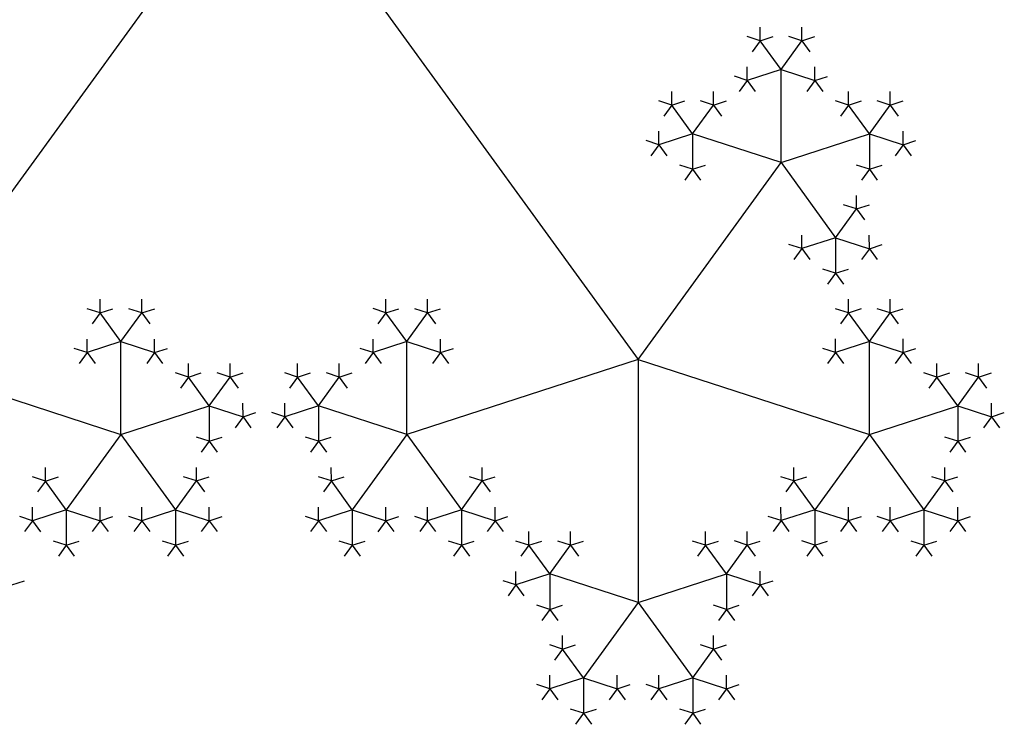
# Model space of a CAD drawing. Units: inches. Extents: x -1.64 to 1.64, y -1.58 to 1.53.
# Drawn here: x -0.28 to -0.05, y -1.13 to -0.97 of the extents above; entities that cross this region are included whole.
import ezdxf

# ---------------------------------------------------------------- set-up
doc = ezdxf.new("R2010")
doc.units = ezdxf.units.IN
doc.header["$MEASUREMENT"] = 0
doc.layers.add('layer1', color=7, linetype='Continuous')

# ---------------------------------------------------------------- blocks, each defined once
blk = doc.blocks.new('pent_tree')
at = {"color": 0}
for p, q in [((-0.41627, 1.03193), (-0.42105, 1.03851)), ((-0.41627, 1.03193), (-0.41149, 1.03851)), ((-0.41627, 1.03193), (-0.424, 1.02942)), ((-0.41627, 1.01064), (-0.41627, 1.03193)), ((-0.41627, 1.03193), (-0.40854, 1.02942)), ((-0.36327, 1.02786), (-0.41627, 1.01064)), ((-0.36327, 0.88197), (-0.36327, 1.02786)), ((-0.43652, 1.01722), (-0.4413, 1.0238)), ((-0.43652, 1.01722), (-0.43174, 1.0238)), ((-0.43652, 1.01722), (-0.44425, 1.01471)), ((-0.41627, 1.01064), (-0.43652, 1.01722)), ((-0.43652, 1.01722), (-0.43652, 1.00909)), ((-0.41627, 1.01064), (-0.42878, 0.99342)), ((-0.41627, 1.01064), (-0.40376, 0.99342)), ((-0.53478, 0.99342), (-0.53956, 1)), ((-0.53478, 0.99342), (-0.53001, 1)), ((-0.46927, 0.99342), (-0.47405, 1)), ((-0.46927, 0.99342), (-0.46449, 1)), ((-0.42878, 0.99342), (-0.43356, 1)), ((-0.40376, 0.99342), (-0.39898, 1)), ((-0.53478, 0.99342), (-0.54252, 0.99091)), ((-0.53478, 0.97214), (-0.53478, 0.99342)), ((-0.53478, 0.99342), (-0.52705, 0.99091)), ((-0.46927, 0.99342), (-0.47701, 0.99091)), ((-0.46927, 0.97214), (-0.46927, 0.99342)), ((-0.46927, 0.99342), (-0.46154, 0.99091)), ((-0.42878, 0.99342), (-0.43652, 0.99091)), ((-0.42878, 0.99342), (-0.42878, 0.98529)), ((-0.42878, 0.99342), (-0.42105, 0.99091)), ((-0.40376, 0.99342), (-0.41149, 0.99091)), ((-0.40376, 0.99342), (-0.40376, 0.98529)), ((-0.40376, 0.99342), (-0.39603, 0.99091)), ((-0.55503, 0.97871), (-0.55981, 0.98529)), ((-0.55503, 0.97871), (-0.55025, 0.98529)), ((-0.51454, 0.97871), (-0.51932, 0.98529)), ((-0.51454, 0.97871), (-0.50976, 0.98529)), ((-0.48952, 0.97871), (-0.4943, 0.98529)), ((-0.48952, 0.97871), (-0.48474, 0.98529)), ((-0.44903, 0.97871), (-0.45381, 0.98529)), ((-0.44903, 0.97871), (-0.44425, 0.98529)), ((-0.55503, 0.97871), (-0.56276, 0.9762)), ((-0.53478, 0.97214), (-0.55503, 0.97871)), ((-0.55503, 0.97871), (-0.55503, 0.97058)), ((-0.53478, 0.97214), (-0.51454, 0.97871)), ((-0.51454, 0.97871), (-0.50681, 0.9762)), ((-0.51454, 0.97871), (-0.51454, 0.97058)), ((-0.48952, 0.97871), (-0.49725, 0.9762)), ((-0.46927, 0.97214), (-0.48952, 0.97871)), ((-0.48952, 0.97871), (-0.48952, 0.97058)), ((-0.46927, 0.97214), (-0.44903, 0.97871)), ((-0.44903, 0.97871), (-0.4413, 0.9762)), ((-0.44903, 0.97871), (-0.44903, 0.97058)), ((-0.53478, 0.97214), (-0.5473, 0.95492)), ((-0.50203, 0.92705), (-0.53478, 0.97214)), ((-0.50203, 0.92705), (-0.46927, 0.97214)), ((-0.46927, 0.97214), (-0.45676, 0.95492)), ((-0.5473, 0.95492), (-0.55208, 0.96149)), ((-0.45676, 0.95492), (-0.45198, 0.96149)), ((-0.5473, 0.95492), (-0.55503, 0.9524)), ((-0.5473, 0.95492), (-0.5473, 0.94678)), ((-0.5473, 0.95492), (-0.53956, 0.9524)), ((-0.45676, 0.95492), (-0.46449, 0.9524)), ((-0.45676, 0.95492), (-0.45676, 0.94678)), ((-0.45676, 0.95492), (-0.44903, 0.9524)), ((-0.55503, 0.93112), (-0.55981, 0.93769)), ((-0.55503, 0.93112), (-0.55025, 0.93769)), ((-0.55503, 0.93112), (-0.56276, 0.9286)), ((-0.55503, 0.90983), (-0.55503, 0.93112)), ((-0.55503, 0.93112), (-0.5473, 0.9286)), ((-0.50203, 0.92705), (-0.55503, 0.90983)), ((-0.36327, 0.88197), (-0.50203, 0.92705)), ((-0.50203, 0.92705), (-0.50203, 0.87132)), ((-0.57527, 0.91641), (-0.58005, 0.92299)), ((-0.57527, 0.91641), (-0.57049, 0.92299)), ((-0.57527, 0.91641), (-0.58301, 0.9139)), ((-0.55503, 0.90983), (-0.57527, 0.91641)), ((-0.57527, 0.91641), (-0.57527, 0.90828)), ((-0.55503, 0.90983), (-0.56754, 0.89261)), ((-0.55503, 0.90983), (-0.54252, 0.89261)), ((-0.56754, 0.89261), (-0.57232, 0.89919)), ((-0.54252, 0.89261), (-0.53774, 0.89919)), ((-0.56754, 0.89261), (-0.57527, 0.8901)), ((-0.56754, 0.89261), (-0.56754, 0.88448)), ((-0.56754, 0.89261), (-0.55981, 0.8901)), ((-0.54252, 0.89261), (-0.55025, 0.8901)), ((-0.54252, 0.89261), (-0.54252, 0.88448)), ((-0.54252, 0.89261), (-0.53478, 0.8901)), ((-0.52227, 0.8779), (-0.52705, 0.88448)), ((-0.52227, 0.8779), (-0.51749, 0.88448)), ((-0.48178, 0.8779), (-0.48656, 0.88448)), ((-0.48178, 0.8779), (-0.47701, 0.88448)), ((-0.52227, 0.8779), (-0.53001, 0.87539)), ((-0.50203, 0.87132), (-0.52227, 0.8779)), ((-0.52227, 0.8779), (-0.52227, 0.86977)), ((-0.50203, 0.87132), (-0.48178, 0.8779)), ((-0.48178, 0.8779), (-0.47405, 0.87539)), ((-0.48178, 0.8779), (-0.48178, 0.86977)), ((-0.50203, 0.87132), (-0.51454, 0.8541)), ((-0.50203, 0.87132), (-0.48952, 0.8541)), ((-0.51454, 0.8541), (-0.51932, 0.86068)), ((-0.48952, 0.8541), (-0.48474, 0.86068)), ((-0.51454, 0.8541), (-0.52227, 0.85159)), ((-0.51454, 0.8541), (-0.51454, 0.84597)), ((-0.51454, 0.8541), (-0.50681, 0.85159)), ((-0.48952, 0.8541), (-0.49725, 0.85159)), ((-0.48952, 0.8541), (-0.48952, 0.84597)), ((-0.48952, 0.8541), (-0.48178, 0.85159))]:
    blk.add_line(p, q, dxfattribs=at)
at = {"layer": 'layer1', "color": 0}
for p, q in [((-0.41627, 1.05322), (-0.4181, 1.0507)), ((-0.42105, 1.03851), (-0.42105, 1.04161)), ((-0.41149, 1.03851), (-0.41149, 1.04161)), ((-0.42105, 1.03851), (-0.424, 1.03947)), ((-0.42105, 1.03851), (-0.42288, 1.03599)), ((-0.42105, 1.03851), (-0.4181, 1.03947)), ((-0.41149, 1.03851), (-0.41445, 1.03947)), ((-0.41149, 1.03851), (-0.40854, 1.03947)), ((-0.41149, 1.03851), (-0.40967, 1.03599)), ((-0.424, 1.02942), (-0.424, 1.03252)), ((-0.40854, 1.02942), (-0.40854, 1.03252)), ((-0.424, 1.02942), (-0.42696, 1.03038)), ((-0.424, 1.02942), (-0.42583, 1.0269)), ((-0.424, 1.02942), (-0.42218, 1.0269)), ((-0.40854, 1.02942), (-0.41036, 1.0269)), ((-0.40854, 1.02942), (-0.40559, 1.03038)), ((-0.40854, 1.02942), (-0.40671, 1.0269)), ((-0.4413, 1.0238), (-0.4413, 1.0269)), ((-0.43174, 1.0238), (-0.43174, 1.0269)), ((-0.4413, 1.0238), (-0.44425, 1.02476)), ((-0.4413, 1.0238), (-0.43834, 1.02476)), ((-0.43174, 1.0238), (-0.43469, 1.02476)), ((-0.43174, 1.0238), (-0.42878, 1.02476)), ((-0.4413, 1.0238), (-0.44312, 1.02129)), ((-0.43174, 1.0238), (-0.42991, 1.02129)), ((-0.44425, 1.01471), (-0.44425, 1.01781)), ((-0.44425, 1.01471), (-0.4472, 1.01567)), ((-0.44425, 1.01471), (-0.44607, 1.0122)), ((-0.44425, 1.01471), (-0.44242, 1.0122)), ((-0.43652, 1.00909), (-0.43947, 1.01005)), ((-0.43652, 1.00909), (-0.43834, 1.00658)), ((-0.43652, 1.00909), (-0.43356, 1.01005)), ((-0.43652, 1.00909), (-0.43469, 1.00658)), ((-0.53956, 1), (-0.53956, 1.00311)), ((-0.53001, 1), (-0.53001, 1.00311)), ((-0.47405, 1), (-0.47405, 1.00311)), ((-0.46449, 1), (-0.46449, 1.00311)), ((-0.43356, 1), (-0.43356, 1.00311)), ((-0.39898, 1), (-0.39898, 1.00311)), ((-0.53956, 1), (-0.54252, 1.00096)), ((-0.53956, 1), (-0.54139, 0.99749)), ((-0.53956, 1), (-0.53661, 1.00096)), ((-0.53001, 1), (-0.53296, 1.00096)), ((-0.53001, 1), (-0.52705, 1.00096)), ((-0.53001, 1), (-0.52818, 0.99749)), ((-0.47405, 1), (-0.47701, 1.00096)), ((-0.47405, 1), (-0.47588, 0.99749)), ((-0.47405, 1), (-0.4711, 1.00096)), ((-0.46449, 1), (-0.46745, 1.00096)), ((-0.46449, 1), (-0.46154, 1.00096)), ((-0.46449, 1), (-0.46267, 0.99749)), ((-0.43356, 1), (-0.43652, 1.00096)), ((-0.43356, 1), (-0.43539, 0.99749)), ((-0.43356, 1), (-0.43061, 1.00096)), ((-0.39898, 1), (-0.40193, 1.00096)), ((-0.39898, 1), (-0.39603, 1.00096)), ((-0.39898, 1), (-0.39716, 0.99749)), ((-0.54252, 0.99091), (-0.54252, 0.99402)), ((-0.52705, 0.99091), (-0.52705, 0.99402)), ((-0.47701, 0.99091), (-0.47701, 0.99402)), ((-0.46154, 0.99091), (-0.46154, 0.99402)), ((-0.43652, 0.99091), (-0.43652, 0.99402)), ((-0.42105, 0.99091), (-0.42105, 0.99402)), ((-0.41149, 0.99091), (-0.41149, 0.99402)), ((-0.39603, 0.99091), (-0.39603, 0.99402)), ((-0.54252, 0.99091), (-0.54547, 0.99187)), ((-0.54252, 0.99091), (-0.54434, 0.9884)), ((-0.54252, 0.99091), (-0.54069, 0.9884)), ((-0.52705, 0.99091), (-0.52888, 0.9884)), ((-0.52705, 0.99091), (-0.5241, 0.99187)), ((-0.52705, 0.99091), (-0.52523, 0.9884)), ((-0.47701, 0.99091), (-0.47996, 0.99187)), ((-0.47701, 0.99091), (-0.47883, 0.9884)), ((-0.47701, 0.99091), (-0.47518, 0.9884)), ((-0.46154, 0.99091), (-0.46337, 0.9884)), ((-0.46154, 0.99091), (-0.45859, 0.99187)), ((-0.46154, 0.99091), (-0.45971, 0.9884)), ((-0.43652, 0.99091), (-0.43947, 0.99187)), ((-0.43652, 0.99091), (-0.43834, 0.9884)), ((-0.43652, 0.99091), (-0.43469, 0.9884)), ((-0.42105, 0.99091), (-0.42288, 0.9884)), ((-0.42105, 0.99091), (-0.4181, 0.99187)), ((-0.42105, 0.99091), (-0.41923, 0.9884)), ((-0.41149, 0.99091), (-0.41445, 0.99187)), ((-0.41149, 0.99091), (-0.41332, 0.9884)), ((-0.41149, 0.99091), (-0.40967, 0.9884)), ((-0.39603, 0.99091), (-0.39785, 0.9884)), ((-0.39603, 0.99091), (-0.39307, 0.99187)), ((-0.39603, 0.99091), (-0.3942, 0.9884)), ((-0.55981, 0.98529), (-0.55981, 0.9884)), ((-0.55025, 0.98529), (-0.55025, 0.9884)), ((-0.51932, 0.98529), (-0.51932, 0.9884)), ((-0.50976, 0.98529), (-0.50976, 0.9884)), ((-0.4943, 0.98529), (-0.4943, 0.9884)), ((-0.48474, 0.98529), (-0.48474, 0.9884)), ((-0.45381, 0.98529), (-0.45381, 0.9884)), ((-0.44425, 0.98529), (-0.44425, 0.9884)), ((-0.55981, 0.98529), (-0.56276, 0.98625)), ((-0.55981, 0.98529), (-0.55685, 0.98625)), ((-0.55025, 0.98529), (-0.5532, 0.98625)), ((-0.55025, 0.98529), (-0.5473, 0.98625)), ((-0.51932, 0.98529), (-0.52227, 0.98625)), ((-0.51932, 0.98529), (-0.51637, 0.98625)), ((-0.50976, 0.98529), (-0.51271, 0.98625)), ((-0.50976, 0.98529), (-0.50681, 0.98625)), ((-0.4943, 0.98529), (-0.49725, 0.98625)), ((-0.4943, 0.98529), (-0.49134, 0.98625)), ((-0.48474, 0.98529), (-0.48769, 0.98625)), ((-0.48474, 0.98529), (-0.48178, 0.98625)), ((-0.45381, 0.98529), (-0.45676, 0.98625)), ((-0.45381, 0.98529), (-0.45085, 0.98625)), ((-0.44425, 0.98529), (-0.4472, 0.98625)), ((-0.44425, 0.98529), (-0.4413, 0.98625)), ((-0.42878, 0.98529), (-0.43174, 0.98625)), ((-0.42878, 0.98529), (-0.42583, 0.98625)), ((-0.40376, 0.98529), (-0.40671, 0.98625)), ((-0.40376, 0.98529), (-0.40081, 0.98625)), ((-0.55981, 0.98529), (-0.56163, 0.98278)), ((-0.55025, 0.98529), (-0.54842, 0.98278)), ((-0.51932, 0.98529), (-0.52114, 0.98278)), ((-0.50976, 0.98529), (-0.50794, 0.98278)), ((-0.4943, 0.98529), (-0.49612, 0.98278)), ((-0.48474, 0.98529), (-0.48291, 0.98278)), ((-0.45381, 0.98529), (-0.45563, 0.98278)), ((-0.44425, 0.98529), (-0.44242, 0.98278)), ((-0.42878, 0.98529), (-0.43061, 0.98278)), ((-0.42878, 0.98529), (-0.42696, 0.98278)), ((-0.40376, 0.98529), (-0.40559, 0.98278)), ((-0.40376, 0.98529), (-0.40193, 0.98278)), ((-0.56276, 0.9762), (-0.56276, 0.97931)), ((-0.50681, 0.9762), (-0.50681, 0.97931)), ((-0.49725, 0.9762), (-0.49725, 0.97931)), ((-0.4413, 0.9762), (-0.4413, 0.97931)), ((-0.56276, 0.9762), (-0.56572, 0.97716)), ((-0.50681, 0.9762), (-0.50385, 0.97716)), ((-0.49725, 0.9762), (-0.5002, 0.97716)), ((-0.4413, 0.9762), (-0.43834, 0.97716)), ((-0.56276, 0.9762), (-0.56459, 0.97369)), ((-0.56276, 0.9762), (-0.56094, 0.97369)), ((-0.50681, 0.9762), (-0.50863, 0.97369)), ((-0.50681, 0.9762), (-0.50498, 0.97369)), ((-0.49725, 0.9762), (-0.49907, 0.97369)), ((-0.49725, 0.9762), (-0.49542, 0.97369)), ((-0.4413, 0.9762), (-0.44312, 0.97369)), ((-0.4413, 0.9762), (-0.43947, 0.97369)), ((-0.55503, 0.97058), (-0.55798, 0.97154)), ((-0.55503, 0.97058), (-0.55685, 0.96807)), ((-0.55503, 0.97058), (-0.55208, 0.97154)), ((-0.55503, 0.97058), (-0.5532, 0.96807)), ((-0.51454, 0.97058), (-0.51749, 0.97154)), ((-0.51454, 0.97058), (-0.51637, 0.96807)), ((-0.51454, 0.97058), (-0.51159, 0.97154)), ((-0.51454, 0.97058), (-0.51271, 0.96807)), ((-0.48952, 0.97058), (-0.49247, 0.97154)), ((-0.48952, 0.97058), (-0.49134, 0.96807)), ((-0.48952, 0.97058), (-0.48656, 0.97154)), ((-0.48952, 0.97058), (-0.48769, 0.96807)), ((-0.44903, 0.97058), (-0.45198, 0.97154)), ((-0.44903, 0.97058), (-0.45085, 0.96807)), ((-0.44903, 0.97058), (-0.44607, 0.97154)), ((-0.44903, 0.97058), (-0.4472, 0.96807)), ((-0.55208, 0.96149), (-0.55208, 0.9646)), ((-0.45198, 0.96149), (-0.45198, 0.9646)), ((-0.55208, 0.96149), (-0.55503, 0.96245)), ((-0.55208, 0.96149), (-0.5539, 0.95898)), ((-0.55208, 0.96149), (-0.54912, 0.96245)), ((-0.45198, 0.96149), (-0.45494, 0.96245)), ((-0.45198, 0.96149), (-0.44903, 0.96245)), ((-0.45198, 0.96149), (-0.45016, 0.95898)), ((-0.55503, 0.9524), (-0.55503, 0.95551)), ((-0.53956, 0.9524), (-0.53956, 0.95551)), ((-0.46449, 0.9524), (-0.46449, 0.95551)), ((-0.44903, 0.9524), (-0.44903, 0.95551)), ((-0.55503, 0.9524), (-0.55798, 0.95336)), ((-0.55503, 0.9524), (-0.55685, 0.94989)), ((-0.55503, 0.9524), (-0.5532, 0.94989)), ((-0.53956, 0.9524), (-0.54139, 0.94989)), ((-0.53956, 0.9524), (-0.53661, 0.95336)), ((-0.53956, 0.9524), (-0.53774, 0.94989)), ((-0.46449, 0.9524), (-0.46745, 0.95336)), ((-0.46449, 0.9524), (-0.46632, 0.94989)), ((-0.46449, 0.9524), (-0.46267, 0.94989)), ((-0.44903, 0.9524), (-0.45085, 0.94989)), ((-0.44903, 0.9524), (-0.44607, 0.95336)), ((-0.44903, 0.9524), (-0.4472, 0.94989)), ((-0.5473, 0.94678), (-0.55025, 0.94774)), ((-0.5473, 0.94678), (-0.54434, 0.94774)), ((-0.45676, 0.94678), (-0.45971, 0.94774)), ((-0.45676, 0.94678), (-0.45381, 0.94774)), ((-0.5473, 0.94678), (-0.54912, 0.94427)), ((-0.5473, 0.94678), (-0.54547, 0.94427)), ((-0.45676, 0.94678), (-0.45859, 0.94427)), ((-0.45676, 0.94678), (-0.45494, 0.94427)), ((-0.55981, 0.93769), (-0.55981, 0.9408)), ((-0.55025, 0.93769), (-0.55025, 0.9408)), ((-0.55981, 0.93769), (-0.56276, 0.93865)), ((-0.55981, 0.93769), (-0.56163, 0.93518)), ((-0.55981, 0.93769), (-0.55685, 0.93865)), ((-0.55025, 0.93769), (-0.5532, 0.93865)), ((-0.55025, 0.93769), (-0.5473, 0.93865)), ((-0.55025, 0.93769), (-0.54842, 0.93518)), ((-0.56276, 0.9286), (-0.56276, 0.93171)), ((-0.5473, 0.9286), (-0.5473, 0.93171)), ((-0.56276, 0.9286), (-0.56572, 0.92956)), ((-0.56276, 0.9286), (-0.56459, 0.92609)), ((-0.56276, 0.9286), (-0.56094, 0.92609)), ((-0.5473, 0.9286), (-0.54912, 0.92609)), ((-0.5473, 0.9286), (-0.54434, 0.92956)), ((-0.5473, 0.9286), (-0.54547, 0.92609)), ((-0.58005, 0.92299), (-0.58005, 0.92609)), ((-0.57049, 0.92299), (-0.57049, 0.92609)), ((-0.58005, 0.92299), (-0.58301, 0.92395)), ((-0.58005, 0.92299), (-0.58188, 0.92047)), ((-0.58005, 0.92299), (-0.5771, 0.92395)), ((-0.57049, 0.92299), (-0.57345, 0.92395)), ((-0.57049, 0.92299), (-0.56754, 0.92395)), ((-0.57049, 0.92299), (-0.56867, 0.92047)), ((-0.58301, 0.9139), (-0.58301, 0.917)), ((-0.58301, 0.9139), (-0.58596, 0.91486)), ((-0.58301, 0.9139), (-0.58483, 0.91138)), ((-0.58301, 0.9139), (-0.58118, 0.91138)), ((-0.57527, 0.90828), (-0.57823, 0.90924)), ((-0.57527, 0.90828), (-0.5771, 0.90576)), ((-0.57527, 0.90828), (-0.57232, 0.90924)), ((-0.57527, 0.90828), (-0.57345, 0.90576)), ((-0.57232, 0.89919), (-0.57232, 0.90229)), ((-0.53774, 0.89919), (-0.53774, 0.90229)), ((-0.57232, 0.89919), (-0.57527, 0.90015)), ((-0.57232, 0.89919), (-0.57415, 0.89667)), ((-0.57232, 0.89919), (-0.56937, 0.90015)), ((-0.53774, 0.89919), (-0.54069, 0.90015)), ((-0.53774, 0.89919), (-0.53478, 0.90015)), ((-0.53774, 0.89919), (-0.53591, 0.89667)), ((-0.57527, 0.8901), (-0.57527, 0.8932)), ((-0.55981, 0.8901), (-0.55981, 0.8932)), ((-0.55025, 0.8901), (-0.55025, 0.8932)), ((-0.53478, 0.8901), (-0.53478, 0.8932)), ((-0.57527, 0.8901), (-0.57823, 0.89106)), ((-0.57527, 0.8901), (-0.5771, 0.88758)), ((-0.57527, 0.8901), (-0.57345, 0.88758)), ((-0.55981, 0.8901), (-0.56163, 0.88758)), ((-0.55981, 0.8901), (-0.55685, 0.89106)), ((-0.55981, 0.8901), (-0.55798, 0.88758)), ((-0.55025, 0.8901), (-0.5532, 0.89106)), ((-0.55025, 0.8901), (-0.55208, 0.88758)), ((-0.55025, 0.8901), (-0.54842, 0.88758)), ((-0.53478, 0.8901), (-0.53661, 0.88758)), ((-0.53478, 0.8901), (-0.53183, 0.89106)), ((-0.53478, 0.8901), (-0.53296, 0.88758)), ((-0.52705, 0.88448), (-0.52705, 0.88758)), ((-0.51749, 0.88448), (-0.51749, 0.88758)), ((-0.48656, 0.88448), (-0.48656, 0.88758)), ((-0.47701, 0.88448), (-0.47701, 0.88758)), ((-0.56754, 0.88448), (-0.57049, 0.88544)), ((-0.56754, 0.88448), (-0.56459, 0.88544)), ((-0.54252, 0.88448), (-0.54547, 0.88544)), ((-0.54252, 0.88448), (-0.53956, 0.88544)), ((-0.52705, 0.88448), (-0.53001, 0.88544)), ((-0.52705, 0.88448), (-0.5241, 0.88544)), ((-0.51749, 0.88448), (-0.52045, 0.88544)), ((-0.51749, 0.88448), (-0.51454, 0.88544)), ((-0.48656, 0.88448), (-0.48952, 0.88544)), ((-0.48656, 0.88448), (-0.48361, 0.88544)), ((-0.47701, 0.88448), (-0.47996, 0.88544)), ((-0.47701, 0.88448), (-0.47405, 0.88544)), ((-0.56754, 0.88448), (-0.56937, 0.88197)), ((-0.56754, 0.88448), (-0.56572, 0.88197)), ((-0.54252, 0.88448), (-0.54434, 0.88197)), ((-0.54252, 0.88448), (-0.54069, 0.88197)), ((-0.52705, 0.88448), (-0.52888, 0.88197)), ((-0.51749, 0.88448), (-0.51567, 0.88197)), ((-0.48656, 0.88448), (-0.48839, 0.88197)), ((-0.47701, 0.88448), (-0.47518, 0.88197)), ((-0.53001, 0.87539), (-0.53001, 0.87849)), ((-0.47405, 0.87539), (-0.47405, 0.87849)), ((-0.53001, 0.87539), (-0.53296, 0.87635)), ((-0.47405, 0.87539), (-0.4711, 0.87635)), ((-0.53001, 0.87539), (-0.53183, 0.87288)), ((-0.53001, 0.87539), (-0.52818, 0.87288)), ((-0.47405, 0.87539), (-0.47588, 0.87288)), ((-0.47405, 0.87539), (-0.47223, 0.87288)), ((-0.52227, 0.86977), (-0.52523, 0.87073)), ((-0.52227, 0.86977), (-0.5241, 0.86726)), ((-0.52227, 0.86977), (-0.51932, 0.87073)), ((-0.52227, 0.86977), (-0.52045, 0.86726)), ((-0.48178, 0.86977), (-0.48474, 0.87073)), ((-0.48178, 0.86977), (-0.48361, 0.86726)), ((-0.48178, 0.86977), (-0.47883, 0.87073)), ((-0.48178, 0.86977), (-0.47996, 0.86726)), ((-0.51932, 0.86068), (-0.51932, 0.86379)), ((-0.48474, 0.86068), (-0.48474, 0.86379)), ((-0.51932, 0.86068), (-0.52227, 0.86164)), ((-0.51932, 0.86068), (-0.52114, 0.85817)), ((-0.51932, 0.86068), (-0.51637, 0.86164)), ((-0.48474, 0.86068), (-0.48769, 0.86164)), ((-0.48474, 0.86068), (-0.48178, 0.86164)), ((-0.48474, 0.86068), (-0.48291, 0.85817)), ((-0.52227, 0.85159), (-0.52227, 0.8547)), ((-0.50681, 0.85159), (-0.50681, 0.8547)), ((-0.49725, 0.85159), (-0.49725, 0.8547)), ((-0.48178, 0.85159), (-0.48178, 0.8547)), ((-0.52227, 0.85159), (-0.52523, 0.85255)), ((-0.52227, 0.85159), (-0.5241, 0.84908)), ((-0.52227, 0.85159), (-0.52045, 0.84908)), ((-0.50681, 0.85159), (-0.50863, 0.84908)), ((-0.50681, 0.85159), (-0.50385, 0.85255)), ((-0.50681, 0.85159), (-0.50498, 0.84908)), ((-0.49725, 0.85159), (-0.5002, 0.85255)), ((-0.49725, 0.85159), (-0.49907, 0.84908)), ((-0.49725, 0.85159), (-0.49542, 0.84908)), ((-0.48178, 0.85159), (-0.48361, 0.84908)), ((-0.48178, 0.85159), (-0.47883, 0.85255)), ((-0.48178, 0.85159), (-0.47996, 0.84908)), ((-0.51454, 0.84597), (-0.51749, 0.84693)), ((-0.51454, 0.84597), (-0.51159, 0.84693)), ((-0.48952, 0.84597), (-0.49247, 0.84693)), ((-0.48952, 0.84597), (-0.48656, 0.84693)), ((-0.51454, 0.84597), (-0.51637, 0.84346)), ((-0.51454, 0.84597), (-0.51271, 0.84346)), ((-0.48952, 0.84597), (-0.49134, 0.84346)), ((-0.48952, 0.84597), (-0.48769, 0.84346))]:
    blk.add_line(p, q, dxfattribs=at)

msp = doc.modelspace()

# ---------------------------------------------------------------- block references
at = {"rotation": 144}
msp.add_blockref('pent_tree', (0, 0), dxfattribs=at)

doc.saveas('drawing.dxf')
